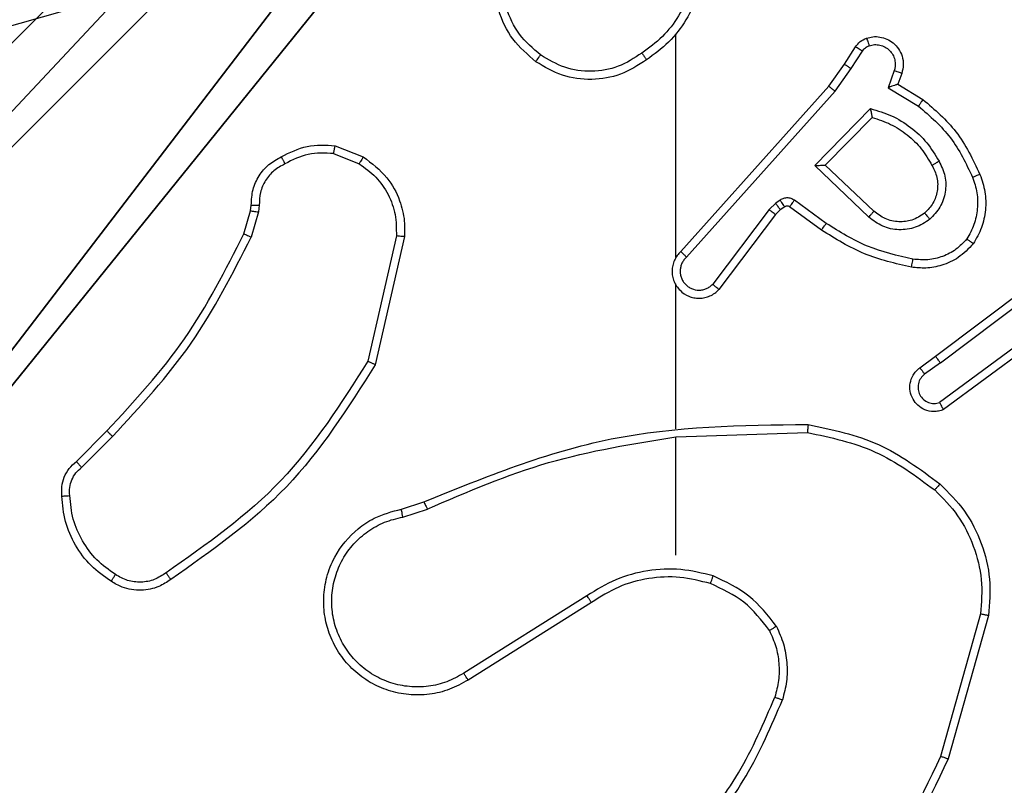
# Model space of a CAD drawing. Units: centimetres. Extents: x -332 to 310, y -303 to 330.
# Drawn here: x 33 to 35, y 135 to 136 of the extents above; entities that cross this region are included whole.
import ezdxf

# ---------------------------------------------------------------- set-up
doc = ezdxf.new("R2010")
doc.units = ezdxf.units.CM
doc.header["$LTSCALE"] = 2.54
doc.layers.get('0').update_dxf_attribs({"true_color": 0xff5454})
doc.layers.add('VP-EQ', color=7, linetype='Continuous', true_color=0x8a3492)

# ---------------------------------------------------------------- blocks, each defined once
blk = doc.blocks.new('Grupuj_47')
at = {"color": 251, "true_color": 0x676e6c}
mesh = blk.add_polyface(dxfattribs=at)
corners = [(4.0498, 9, -9.4981), (0, 4.95, -9.4981), (0, 9, -9.4981), (0.2576, 4.95, -9.4981), (0.2576, 4.05, -9.4981), (4.9498, 8.7424, -9.4981), (4.05, 0.2576, -9.4981), (4.0498, 8.7424, -9.4981), (4.95, 0.2576, -9.4981), (0, 0, -9.4981), (0, 4.05, -9.4981), (4.05, 0, -9.4981), (9, 9, -9.4981), (4.9498, 9, -9.4981), (4.95, 0, -9.4981), (8.7424, 4.9502, -9.4981), (9, 4.9502, -9.4981), (8.7424, 4.0502, -9.4981), (9, 0, -9.4981), (9, 4.0502, -9.4981)]
mesh.append_faces([[corners[k] for k in face] for face in [(0, 1, 2), (4, 9, 10), (12, 5, 13), (15, 12, 16), (18, 17, 19)]], dxfattribs={"vtx0": -1, "color": 251})
mesh.append_faces([[corners[k] for k in face] for face in [(1, 0, 3), (3, 0, 4), (5, 6, 7), (6, 5, 8), (9, 4, 11), (7, 4, 0), (11, 7, 6), (8, 12, 14), (14, 17, 18), (17, 14, 15)]], dxfattribs={"vtx0": -1, "vtx1": -1, "color": 251})
mesh.append_faces([[corners[k] for k in face] for face in [(11, 4, 7), (5, 12, 8), (14, 12, 15)]], dxfattribs={"vtx0": -1, "vtx1": -1, "vtx2": -1, "color": 251})
mesh = blk.add_polyface(dxfattribs=at)
corners = [(9, 0, 188.2793), (4.95, 0.2576, 188.2793), (4.95, 0, 188.2793), (8.7424, 4.0502, 188.2793), (9, 4.0502, 188.2793), (0, 0, 188.2793), (0.2576, 4.05, 188.2793), (0, 4.05, 188.2793), (4.05, 0, 188.2793), (0.2576, 4.95, 188.2793), (4.0498, 8.7424, 188.2793), (4.05, 0.2576, 188.2793), (4.9498, 8.7424, 188.2793), (4.9498, 9, 188.2793), (9, 9, 188.2793), (8.7424, 4.9502, 188.2793), (9, 4.9502, 188.2793), (0, 9, 188.2793), (0, 4.95, 188.2793), (4.0498, 9, 188.2793)]
mesh.append_faces([[corners[k] for k in face] for face in [(0, 1, 2), (3, 0, 4), (5, 6, 7), (14, 15, 16), (9, 17, 18)]], dxfattribs={"vtx0": -1, "color": 251})
mesh.append_faces([[corners[k] for k in face] for face in [(6, 8, 9), (10, 11, 12), (12, 1, 13), (13, 1, 14), (15, 1, 3), (17, 9, 19), (19, 9, 10)]], dxfattribs={"vtx0": -1, "vtx1": -1, "color": 251})
mesh.append_faces([[corners[k] for k in face] for face in [(1, 0, 3), (9, 8, 10), (14, 1, 15)]], dxfattribs={"vtx0": -1, "vtx1": -1, "vtx2": -1, "color": 251})
mesh.append_faces([[corners[k] for k in face] for face in [(6, 5, 8), (10, 8, 11), (12, 11, 1)]], dxfattribs={"vtx0": -1, "vtx2": -1, "color": 251})
blk = doc.blocks.new('Grupuj_8')
at = {"color": 0}
blk.add_blockref('Grupuj_47', (191.5247, 268.1835, 10), dxfattribs=at)
blk = doc.blocks.new('RC1449_')
at = {"color": 7, "linetype": 'Continuous', "lineweight": 25}
for p, q in [((585.5435, 494.0184), (584.0222, 493.5855)), ((586.5406, 493.2597), (586.5406, 493.8139)), ((586.9579, 493.7384), (586.9855, 493.7815)), ((586.9745, 493.7275), (587.0024, 493.771)), ((586.9189, 493.6838), (586.9579, 493.7384)), ((586.9347, 493.6716), (586.9745, 493.7275)), ((587.0812, 493.7224), (587.0659, 493.6801)), ((587.0999, 493.7155), (587.0902, 493.6885)), ((587.0902, 493.6885), (587.1525, 493.651)), ((586.5525, 493.2742), (586.9189, 493.6838)), ((586.5667, 493.2603), (586.9347, 493.6716)), ((587.0659, 493.6801), (587.1414, 493.6346)), ((586.885, 493.4875), (587.0222, 493.6283)), ((586.91, 493.4879), (587.0266, 493.6064)), ((585.6923, 493.5168), (585.7554, 493.4917)), ((585.6962, 493.5363), (585.7659, 493.5086)), ((587.0183, 493.3591), (586.885, 493.4875)), ((587.0309, 493.3744), (586.91, 493.4879)), ((586.7877, 493.3939), (586.7711, 493.378)), ((586.7987, 493.4015), (586.7877, 493.3939)), ((586.9129, 493.3438), (586.834, 493.4011)), ((585.47, 493.3181), (585.4864, 493.3749)), ((585.4864, 493.3749), (585.4884, 493.3894)), ((585.5059, 493.3724), (585.488, 493.3101)), ((585.5082, 493.3887), (585.5059, 493.3724)), ((586.7711, 493.378), (586.6315, 493.193)), ((586.7991, 493.3773), (586.787, 493.3657)), ((586.81, 493.3849), (586.7991, 493.3773)), ((586.9011, 493.3273), (586.8222, 493.3848)), ((586.787, 493.3657), (586.6468, 493.18)), ((585.8478, 493.3128), (585.7771, 493.0022)), ((585.8679, 493.311), (585.7954, 492.9937)), ((587.1836, 493.0145), (587.4823, 493.2398)), ((587.1957, 492.9986), (587.4954, 493.2246)), ((586.5406, 492.8351), (586.5406, 493.1906)), ((587.4212, 493.0683), (587.1938, 492.9)), ((587.4337, 493.0526), (587.2035, 492.8823)), ((587.1448, 492.9861), (587.1836, 493.0145)), ((587.1957, 492.9986), (587.1567, 492.97)), ((585.0551, 492.7542), (585.1308, 492.8299)), ((585.0679, 492.7391), (585.1446, 492.8158)), ((586.5406, 492.5213), (586.5406, 492.815)), ((586.5407, 492.8148), (586.8661, 492.8258)), ((585.8604, 492.6359), (585.916, 492.6538)), ((585.8636, 492.6162), (585.9246, 492.6358)), ((586.32, 492.421), (586.0146, 492.229)), ((586.3313, 492.4045), (586.0255, 492.2122)), ((587.2954, 492.376), (587.1962, 492.023)), ((587.3149, 492.3718), (587.215, 492.0167))]:
    blk.add_line(p, q, dxfattribs=at)
for points, knots in [([(586.1935, 493.7446), (586.173, 493.7622), (586.1322, 493.7973), (586.0976, 493.8715), (586.0862, 493.9526), (586.1013, 494.0043), (586.1089, 494.0302)], [0, 0, 0, 0, 0.250012, 0.500007, 0.750003, 1, 1, 1, 1]), ([(586.2051, 493.7612), (586.1864, 493.7773), (586.1492, 493.8095), (586.1171, 493.8773), (586.1066, 493.9516), (586.1203, 493.999), (586.1272, 494.0227)], [0, 0, 0, 0, 0.249957, 0.499914, 0.749763, 1, 1, 1, 1]), ([(586.5884, 493.9813), (586.5849, 493.9597), (586.5778, 493.9165), (586.5487, 493.8573), (586.509, 493.8045), (586.4737, 493.7787), (586.456, 493.7658)], [0, 0, 0, 0, 0.249898, 0.500011, 0.750096, 1, 1, 1, 1]), ([(586.6085, 493.9809), (586.6049, 493.9577), (586.5978, 493.9113), (586.5672, 493.8473), (586.5245, 493.7907), (586.4866, 493.763), (586.4676, 493.7492)], [0, 0, 0, 0, 0.250011, 0.500006, 0.750001, 1, 1, 1, 1]), ([(587.0127, 493.8029), (587.0179, 493.8043), (587.0287, 493.8072), (587.046, 493.8064), (587.0633, 493.8014), (587.0794, 493.7915), (587.0928, 493.7769), (587.1017, 493.7583), (587.1051, 493.7368), (587.1017, 493.7227), (587.0999, 493.7155)], [0, 0, 0, 0, 0.105912, 0.217294, 0.334136, 0.456417, 0.584171, 0.717344, 0.855944, 1, 1, 1, 1]), ([(586.9855, 493.7815), (586.9891, 493.7862), (586.9964, 493.7956), (587.0072, 493.8004), (587.0127, 493.8029)], [0, 0, 0, 0, 0.500036, 1, 1, 1, 1]), ([(587.0024, 493.771), (587.0047, 493.7739), (587.0092, 493.7797), (587.0159, 493.7827), (587.0193, 493.7842)], [0, 0, 0, 0, 0.5000063, 1, 1, 1, 1]), ([(587.0127, 493.8029), (587.0128, 493.8026), (587.013, 493.802), (587.0146, 493.7978), (587.0168, 493.7916), (587.0185, 493.7867), (587.0193, 493.7842)], [0, 0, 0, 0, 0.249875, 0.499801, 0.749972, 1, 1, 1, 1]), ([(587.0193, 493.7842), (587.0237, 493.7853), (587.0325, 493.7876), (587.0462, 493.7862), (587.059, 493.7813), (587.07, 493.7731), (587.0783, 493.7621), (587.0832, 493.7493), (587.0842, 493.7374), (587.083, 493.7283), (587.0817, 493.724), (587.0812, 493.7224)], [0, 0, 0, 0, 0.124877, 0.249704, 0.374663, 0.499765, 0.625332, 0.749738, 0.874756, 0.953632, 1, 1, 1, 1]), ([(586.1935, 493.7446), (586.1936, 493.7449), (586.194, 493.7455), (586.1966, 493.7492), (586.2005, 493.7547), (586.2035, 493.759), (586.2051, 493.7612)], [0, 0, 0, 0, 0.249726, 0.500188, 0.749786, 1, 1, 1, 1]), ([(586.456, 493.7658), (586.4371, 493.7535), (586.3992, 493.7289), (586.3314, 493.7178), (586.2633, 493.7266), (586.2245, 493.7497), (586.2051, 493.7612)], [0, 0, 0, 0, 0.250211, 0.500058, 0.750032, 1, 1, 1, 1]), ([(586.456, 493.7658), (586.4569, 493.7646), (586.4586, 493.7621), (586.461, 493.7587), (586.4631, 493.7557), (586.4653, 493.7525), (586.4672, 493.7498), (586.4675, 493.7494), (586.4676, 493.7492)], [0, 0, 0, 0, 0.145296, 0.284621, 0.418353, 0.546136, 0.784326, 1, 1, 1, 1]), ([(586.9855, 493.7815), (586.9859, 493.7813), (586.9865, 493.781), (586.9911, 493.7782), (586.9966, 493.7747), (587.0005, 493.7722), (587.0024, 493.771)], [0, 0, 0, 0, 0.2803, 0.55911, 0.779537, 1, 1, 1, 1]), ([(586.4676, 493.7492), (586.4467, 493.7357), (586.4053, 493.7091), (586.3314, 493.6973), (586.2572, 493.7066), (586.2147, 493.7319), (586.1935, 493.7446)], [0, 0, 0, 0, 0.25198, 0.498544, 0.748895, 1, 1, 1, 1]), ([(586.9579, 493.7384), (586.9581, 493.7383), (586.9585, 493.7381), (586.9612, 493.7363), (586.9644, 493.7343), (586.9674, 493.7323), (586.9708, 493.73), (586.9733, 493.7283), (586.9745, 493.7275)], [0, 0, 0, 0, 0.216368, 0.454756, 0.58265, 0.716106, 0.855326, 1, 1, 1, 1]), ([(587.0999, 493.7155), (587.0996, 493.7156), (587.0991, 493.7159), (587.0948, 493.7175), (587.0886, 493.7198), (587.0836, 493.7215), (587.0812, 493.7224)], [0, 0, 0, 0, 0.2498335, 0.4996686, 0.7495585, 1, 1, 1, 1]), ([(587.0902, 493.6885), (587.0901, 493.6885), (587.0898, 493.6884), (587.0882, 493.6879), (587.0856, 493.687), (587.0815, 493.6856), (587.0749, 493.6833), (587.0693, 493.6813), (587.0659, 493.6801)], [0, 0, 0, 0, 0.111788, 0.230317, 0.35832, 0.498128, 0.702872, 1, 1, 1, 1]), ([(586.9189, 493.6838), (586.9191, 493.6837), (586.9195, 493.6835), (586.9218, 493.6817), (586.9247, 493.6794), (586.9275, 493.6772), (586.9309, 493.6745), (586.9334, 493.6726), (586.9347, 493.6716)], [0, 0, 0, 0, 0.198152, 0.430631, 0.559661, 0.697936, 0.844702, 1, 1, 1, 1]), ([(587.1525, 493.651), (587.1523, 493.6508), (587.1521, 493.6504), (587.1504, 493.6479), (587.1484, 493.6449), (587.1463, 493.6419), (587.144, 493.6384), (587.1423, 493.6359), (587.1414, 493.6346)], [0, 0, 0, 0, 0.2065287, 0.4418705, 0.5702128, 0.7060027, 0.8493425, 1, 1, 1, 1]), ([(587.1525, 493.651), (587.1817, 493.6258), (587.2419, 493.574), (587.2761, 493.5023), (587.2938, 493.4654)], [0, 0, 0, 0, 0.485366, 1, 1, 1, 1]), ([(587.0222, 493.6283), (587.04, 493.6231), (587.0755, 493.6129), (587.1228, 493.5831), (587.1638, 493.5452), (587.1829, 493.5135), (587.1925, 493.4977)], [0, 0, 0, 0, 0.24992, 0.499989, 0.750077, 1, 1, 1, 1]), ([(587.0222, 493.6283), (587.0226, 493.6263), (587.0233, 493.6229), (587.0243, 493.6177), (587.0253, 493.6135), (587.0259, 493.6101), (587.0263, 493.608), (587.0266, 493.6066), (587.0266, 493.6065), (587.0266, 493.6064)], [0, 0, 0, 0, 0.1774851, 0.3201595, 0.5011546, 0.6367183, 0.7644121, 0.8854025, 1, 1, 1, 1]), ([(587.1414, 493.6346), (587.1699, 493.6098), (587.2268, 493.5603), (587.2592, 493.4921), (587.2754, 493.4581)], [0, 0, 0, 0, 0.499994, 1, 1, 1, 1]), ([(587.0266, 493.6064), (587.0422, 493.6014), (587.0733, 493.5913), (587.1145, 493.5641), (587.15, 493.5299), (587.1666, 493.5017), (587.1749, 493.4876)], [0, 0, 0, 0, 0.250001, 0.500003, 0.749979, 1, 1, 1, 1]), ([(585.5625, 493.5088), (585.5835, 493.5195), (585.6256, 493.5408), (585.6727, 493.5378), (585.6962, 493.5363)], [0, 0, 0, 0, 0.500007, 1, 1, 1, 1]), ([(585.6923, 493.5168), (585.671, 493.518), (585.6285, 493.5205), (585.5906, 493.501), (585.5717, 493.4913)], [0, 0, 0, 0, 0.50001, 1, 1, 1, 1]), ([(585.6923, 493.5168), (585.6926, 493.5183), (585.6931, 493.5211), (585.6939, 493.5251), (585.6946, 493.5285), (585.6953, 493.5323), (585.696, 493.5355), (585.6961, 493.536), (585.6962, 493.5363)], [0, 0, 0, 0, 0.141316, 0.27851, 0.41062, 0.537543, 0.777976, 1, 1, 1, 1]), ([(585.4884, 493.3894), (585.489, 493.4023), (585.4902, 493.4278), (585.5064, 493.4625), (585.5305, 493.4912), (585.5519, 493.503), (585.5625, 493.5088)], [0, 0, 0, 0, 0.258035, 0.510683, 0.758, 1, 1, 1, 1]), ([(585.5717, 493.4913), (585.5622, 493.4862), (585.5433, 493.476), (585.5225, 493.4508), (585.5092, 493.421), (585.5086, 493.3994), (585.5082, 493.3887)], [0, 0, 0, 0, 0.250089, 0.499994, 0.749912, 1, 1, 1, 1]), ([(585.5625, 493.5088), (585.5626, 493.5085), (585.5628, 493.5081), (585.5644, 493.5051), (585.5662, 493.5017), (585.5678, 493.4986), (585.5697, 493.4951), (585.571, 493.4926), (585.5717, 493.4913)], [0, 0, 0, 0, 0.226477, 0.468247, 0.595027, 0.726078, 0.861143, 1, 1, 1, 1]), ([(585.7659, 493.5086), (585.7656, 493.5083), (585.7652, 493.5077), (585.7624, 493.5032), (585.759, 493.4976), (585.7566, 493.4936), (585.7554, 493.4917)], [0, 0, 0, 0, 0.279763, 0.559138, 0.779566, 1, 1, 1, 1]), ([(585.7554, 493.4917), (585.7699, 493.4813), (585.7987, 493.4607), (585.8291, 493.4164), (585.8477, 493.366), (585.8477, 493.3305), (585.8478, 493.3128)], [0, 0, 0, 0, 0.25004, 0.499996, 0.749977, 1, 1, 1, 1]), ([(585.7659, 493.5086), (585.7869, 493.4928), (585.8255, 493.4637), (585.8565, 493.4049), (585.869, 493.3541), (585.8682, 493.3239), (585.8679, 493.311)], [0, 0, 0, 0, 0.334603, 0.612969, 0.834846, 1, 1, 1, 1]), ([(587.1925, 493.4977), (587.1981, 493.4857), (587.2095, 493.4617), (587.2097, 493.4213), (587.1971, 493.3828), (587.1788, 493.3636), (587.1696, 493.354)], [0, 0, 0, 0, 0.249929, 0.499907, 0.749709, 1, 1, 1, 1]), ([(587.1925, 493.4977), (587.1908, 493.4968), (587.1877, 493.495), (587.1835, 493.4926), (587.1802, 493.4907), (587.1773, 493.489), (587.1753, 493.4878), (587.175, 493.4877), (587.1749, 493.4876)], [0, 0, 0, 0, 0.180171, 0.344573, 0.493281, 0.626069, 0.843808, 1, 1, 1, 1]), ([(586.885, 493.4875), (586.8886, 493.4875), (586.8945, 493.4876), (586.9013, 493.4879), (586.9053, 493.4879), (586.908, 493.4879), (586.9096, 493.4879), (586.9099, 493.4879), (586.91, 493.4879)], [0, 0, 0, 0, 0.3084589, 0.5017305, 0.6415745, 0.770064, 0.8884245, 1, 1, 1, 1]), ([(587.1749, 493.4876), (587.1797, 493.4779), (587.1895, 493.458), (587.1895, 493.4245), (587.1791, 493.3928), (587.1643, 493.3771), (587.1567, 493.3692)], [0, 0, 0, 0, 0.2468128, 0.507797, 0.7498853, 1, 1, 1, 1]), ([(587.2938, 493.4654), (587.2935, 493.4653), (587.2929, 493.4651), (587.2887, 493.4635), (587.2826, 493.461), (587.2778, 493.4591), (587.2754, 493.4581)], [0, 0, 0, 0, 0.250464, 0.500234, 0.749833, 1, 1, 1, 1]), ([(587.2938, 493.4654), (587.2986, 493.4511), (587.3083, 493.4226), (587.3088, 493.3771), (587.2996, 493.3325), (587.2847, 493.3063), (587.2772, 493.2933)], [0, 0, 0, 0, 0.2500115, 0.499995, 0.7500009, 1, 1, 1, 1]), ([(587.2754, 493.4581), (587.2797, 493.4454), (587.2882, 493.4201), (587.2885, 493.3798), (587.2807, 493.3402), (587.2677, 493.3169), (587.2613, 493.3053)], [0, 0, 0, 0, 0.249884, 0.500015, 0.750122, 1, 1, 1, 1]), ([(586.7991, 493.3773), (586.7989, 493.3777), (586.7984, 493.3783), (586.7954, 493.3828), (586.7917, 493.3882), (586.789, 493.392), (586.7877, 493.3939)], [0, 0, 0, 0, 0.280348, 0.559166, 0.779618, 1, 1, 1, 1]), ([(586.834, 493.4011), (586.8313, 493.4027), (586.8259, 493.406), (586.8164, 493.4074), (586.8069, 493.4062), (586.8014, 493.4031), (586.7987, 493.4015)], [0, 0, 0, 0, 0.2500357, 0.4999258, 0.749805, 1, 1, 1, 1]), ([(586.81, 493.3849), (586.8098, 493.3852), (586.8094, 493.3859), (586.8064, 493.3904), (586.8026, 493.3958), (586.8, 493.3996), (586.7987, 493.4015)], [0, 0, 0, 0, 0.280249, 0.559123, 0.779543, 1, 1, 1, 1]), ([(586.8222, 493.3848), (586.8224, 493.3851), (586.8229, 493.3857), (586.826, 493.3901), (586.8299, 493.3955), (586.8326, 493.3993), (586.834, 493.4011)], [0, 0, 0, 0, 0.279814, 0.559054, 0.779627, 1, 1, 1, 1]), ([(585.4864, 493.3749), (585.4867, 493.3749), (585.4875, 493.3748), (585.4927, 493.3742), (585.4991, 493.3733), (585.5037, 493.3727), (585.5059, 493.3724)], [0, 0, 0, 0, 0.279686, 0.559227, 0.779146, 1, 1, 1, 1]), ([(585.4884, 493.3894), (585.4886, 493.3894), (585.4892, 493.3894), (585.4926, 493.3893), (585.4964, 493.3891), (585.5, 493.389), (585.504, 493.3889), (585.5068, 493.3888), (585.5082, 493.3887)], [0, 0, 0, 0, 0.227066, 0.469297, 0.596364, 0.726886, 0.861577, 1, 1, 1, 1]), ([(586.787, 493.3657), (586.7867, 493.366), (586.7861, 493.3665), (586.7819, 493.3698), (586.7766, 493.3738), (586.7729, 493.3766), (586.7711, 493.378)], [0, 0, 0, 0, 0.280042, 0.559081, 0.779413, 1, 1, 1, 1]), ([(586.8222, 493.3848), (586.8213, 493.3853), (586.8195, 493.3864), (586.8163, 493.3869), (586.813, 493.3866), (586.811, 493.3855), (586.81, 493.3849)], [0, 0, 0, 0, 0.237683, 0.483253, 0.737297, 1, 1, 1, 1]), ([(587.0183, 493.3591), (587.0194, 493.3604), (587.0215, 493.363), (587.0243, 493.3664), (587.0266, 493.3693), (587.0288, 493.372), (587.0306, 493.374), (587.0308, 493.3742), (587.0309, 493.3744)], [0, 0, 0, 0, 0.165637, 0.31966, 0.461922, 0.592482, 0.818925, 1, 1, 1, 1]), ([(587.1567, 493.3692), (587.1464, 493.3626), (587.1269, 493.3502), (587.092, 493.3464), (587.0582, 493.3533), (587.0399, 493.3674), (587.0309, 493.3744)], [0, 0, 0, 0, 0.265146, 0.499935, 0.752695, 1, 1, 1, 1]), ([(587.1567, 493.3692), (587.1569, 493.369), (587.1573, 493.3685), (587.1603, 493.365), (587.1646, 493.36), (587.1679, 493.356), (587.1696, 493.354)], [0, 0, 0, 0, 0.249992, 0.499866, 0.749755, 1, 1, 1, 1]), ([(586.9011, 493.3273), (586.9013, 493.3276), (586.9017, 493.3281), (586.9044, 493.3319), (586.9083, 493.3374), (586.9113, 493.3416), (586.9129, 493.3438)], [0, 0, 0, 0, 0.250481, 0.500182, 0.749831, 1, 1, 1, 1]), ([(587.1277, 493.2552), (587.0894, 493.264), (587.0128, 493.2814), (586.9462, 493.323), (586.9129, 493.3438)], [0, 0, 0, 0, 0.500002, 1, 1, 1, 1]), ([(587.1696, 493.354), (587.158, 493.3464), (587.1348, 493.3314), (587.0929, 493.326), (587.0516, 493.3343), (587.0294, 493.3508), (587.0183, 493.3591)], [0, 0, 0, 0, 0.2503263, 0.5001311, 0.7500468, 1, 1, 1, 1]), ([(587.1242, 493.2354), (587.0844, 493.2444), (587.0049, 493.2625), (586.9357, 493.3057), (586.9011, 493.3273)], [0, 0, 0, 0, 0.500228, 1, 1, 1, 1]), ([(585.1308, 492.8299), (585.1987, 492.9034), (585.3345, 493.0503), (585.4248, 493.2288), (585.47, 493.3181)], [0, 0, 0, 0, 0.500004, 1, 1, 1, 1]), ([(585.1446, 492.8158), (585.2133, 492.8902), (585.3507, 493.039), (585.4422, 493.2197), (585.488, 493.3101)], [0, 0, 0, 0, 0.499999, 1, 1, 1, 1]), ([(585.47, 493.3181), (585.4703, 493.3179), (585.471, 493.3176), (585.4758, 493.3155), (585.4817, 493.3128), (585.4859, 493.311), (585.488, 493.3101)], [0, 0, 0, 0, 0.279244, 0.55899, 0.778972, 1, 1, 1, 1]), ([(585.8679, 493.311), (585.8675, 493.311), (585.8669, 493.3111), (585.8623, 493.3115), (585.8556, 493.3121), (585.8504, 493.3126), (585.8478, 493.3128)], [0, 0, 0, 0, 0.249809, 0.500199, 0.74976, 1, 1, 1, 1]), ([(587.2613, 493.3053), (587.2526, 493.2962), (587.2354, 493.2781), (587.2018, 493.2608), (587.165, 493.2518), (587.1401, 493.2541), (587.1277, 493.2552)], [0, 0, 0, 0, 0.25005, 0.5, 0.749968, 1, 1, 1, 1]), ([(587.2772, 493.2933), (587.277, 493.2934), (587.2766, 493.2938), (587.2739, 493.2959), (587.2708, 493.2982), (587.2679, 493.3003), (587.2647, 493.3027), (587.2624, 493.3044), (587.2613, 493.3053)], [0, 0, 0, 0, 0.227171, 0.468931, 0.595758, 0.726942, 0.861415, 1, 1, 1, 1]), ([(586.5525, 493.2742), (586.5494, 493.271), (586.5432, 493.2646), (586.5365, 493.2527), (586.5322, 493.24), (586.5305, 493.2266), (586.5316, 493.2131), (586.5354, 493.2001), (586.5417, 493.1881), (586.5529, 493.1744), (586.568, 493.1643), (586.585, 493.1592), (586.5984, 493.158), (586.6119, 493.1595), (586.6248, 493.1637), (586.6369, 493.1704), (586.6435, 493.1768), (586.6468, 493.18)], [0, 0, 0, 0, 0.062526, 0.12506, 0.187571, 0.250111, 0.312639, 0.375175, 0.437679, 0.50022, 0.62225, 0.684184, 0.746545, 0.809286, 0.872449, 0.936028, 1, 1, 1, 1]), ([(586.5525, 493.2742), (586.5527, 493.2741), (586.5531, 493.2737), (586.5554, 493.2714), (586.5581, 493.2688), (586.5607, 493.2663), (586.5636, 493.2634), (586.5657, 493.2613), (586.5667, 493.2603)], [0, 0, 0, 0, 0.2195043, 0.4593665, 0.586551, 0.7192768, 0.8572532, 1, 1, 1, 1]), ([(587.2772, 493.2933), (587.2655, 493.2811), (587.2432, 493.2579), (587.2011, 493.2391), (587.1611, 493.2314), (587.1359, 493.2341), (587.1242, 493.2354)], [0, 0, 0, 0, 0.2941651, 0.5589615, 0.7942543, 1, 1, 1, 1]), ([(586.5667, 493.2603), (586.5645, 493.258), (586.56, 493.2536), (586.5552, 493.2454), (586.552, 493.2365), (586.5507, 493.2272), (586.5513, 493.2177), (586.5537, 493.2086), (586.558, 493.2001), (586.5638, 493.1927), (586.571, 493.1865), (586.582, 493.1805), (586.5947, 493.1779), (586.6072, 493.1792), (586.6162, 493.1821), (586.6245, 493.1866), (586.6292, 493.1908), (586.6315, 493.193)], [0, 0, 0, 0, 0.062512, 0.125046, 0.187611, 0.250188, 0.312657, 0.375177, 0.437704, 0.500284, 0.562833, 0.625314, 0.749811, 0.812243, 0.874802, 0.937417, 1, 1, 1, 1]), ([(587.1242, 493.2354), (587.1243, 493.2357), (587.1244, 493.2363), (587.1252, 493.2408), (587.1264, 493.2474), (587.1273, 493.2526), (587.1277, 493.2552)], [0, 0, 0, 0, 0.250533, 0.500296, 0.749988, 1, 1, 1, 1]), ([(586.6468, 493.18), (586.6467, 493.18), (586.6466, 493.1801), (586.6453, 493.1812), (586.6425, 493.1836), (586.6373, 493.188), (586.6334, 493.1913), (586.6315, 493.193)], [0, 0, 0, 0, 0.128601, 0.256345, 0.507803, 0.75544, 1, 1, 1, 1]), ([(585.7771, 493.0022), (585.7111, 492.8982), (585.5792, 492.6904), (585.3778, 492.5487), (585.2771, 492.4778)], [0, 0, 0, 0, 0.4999949, 1, 1, 1, 1]), ([(585.7954, 492.9937), (585.7952, 492.9938), (585.7948, 492.994), (585.792, 492.9952), (585.7887, 492.9968), (585.7853, 492.9984), (585.7814, 493.0002), (585.7785, 493.0015), (585.7771, 493.0022)], [0, 0, 0, 0, 0.202491, 0.435863, 0.565078, 0.701692, 0.846987, 1, 1, 1, 1]), ([(587.1957, 492.9986), (587.1941, 493.0007), (587.191, 493.0049), (587.187, 493.0102), (587.1842, 493.0138), (587.1838, 493.0143), (587.1836, 493.0145)], [0, 0, 0, 0, 0.25011, 0.500019, 0.749709, 1, 1, 1, 1]), ([(585.7954, 492.9937), (585.728, 492.8872), (585.5945, 492.676), (585.3901, 492.5325), (585.2889, 492.4614)], [0, 0, 0, 0, 0.504656, 1, 1, 1, 1]), ([(587.2035, 492.8823), (587.1995, 492.8809), (587.1917, 492.8782), (587.1757, 492.8769), (587.1571, 492.8807), (587.1393, 492.8921), (587.1265, 492.9083), (587.1198, 492.9275), (587.1199, 492.9484), (587.126, 492.9652), (587.1349, 492.9779), (587.1414, 492.9833), (587.1448, 492.9861)], [0, 0, 0, 0, 0.072769, 0.142633, 0.273145, 0.392234, 0.499928, 0.623585, 0.735179, 0.854972, 0.924404, 1, 1, 1, 1]), ([(587.1448, 492.9861), (587.145, 492.9858), (587.1454, 492.9854), (587.1481, 492.9817), (587.1521, 492.9763), (587.1552, 492.9721), (587.1567, 492.97)], [0, 0, 0, 0, 0.2502445, 0.4998875, 0.7497152, 1, 1, 1, 1]), ([(587.1567, 492.97), (587.1532, 492.9668), (587.146, 492.9604), (587.1404, 492.9468), (587.1397, 492.9324), (587.1441, 492.9185), (587.1531, 492.9071), (587.1655, 492.8996), (587.1799, 492.8966), (587.1892, 492.8989), (587.1938, 492.9)], [0, 0, 0, 0, 0.12507, 0.25003, 0.37504, 0.499988, 0.625046, 0.74998, 0.874986, 1, 1, 1, 1]), ([(587.2035, 492.8823), (587.2035, 492.8824), (587.2034, 492.8826), (587.2028, 492.8838), (587.2018, 492.8855), (587.2001, 492.8885), (587.1974, 492.8934), (587.195, 492.8978), (587.1938, 492.9)], [0, 0, 0, 0, 0.13212, 0.262301, 0.390433, 0.516224, 0.761924, 1, 1, 1, 1]), ([(585.916, 492.6538), (586.0686, 492.7157), (586.3739, 492.8396), (586.7032, 492.8436), (586.8679, 492.8457)], [0, 0, 0, 0, 0.499995, 1, 1, 1, 1]), ([(586.8679, 492.8457), (586.8679, 492.8454), (586.8679, 492.845), (586.8676, 492.842), (586.8673, 492.8383), (586.8669, 492.8346), (586.8665, 492.8304), (586.8663, 492.8273), (586.8661, 492.8258)], [0, 0, 0, 0, 0.205518, 0.439773, 0.568209, 0.704405, 0.848621, 1, 1, 1, 1]), ([(586.8679, 492.8457), (586.9278, 492.833), (587.0474, 492.8076), (587.1456, 492.7347), (587.1947, 492.6983)], [0, 0, 0, 0, 0.499999, 1, 1, 1, 1]), ([(585.1308, 492.8299), (585.131, 492.8297), (585.1314, 492.8292), (585.1346, 492.826), (585.1391, 492.8213), (585.1428, 492.8177), (585.1446, 492.8158)], [0, 0, 0, 0, 0.250109, 0.500012, 0.749543, 1, 1, 1, 1]), ([(585.9245, 492.636), (586.0235, 492.6786), (586.2214, 492.7638), (586.4342, 492.7979), (586.5406, 492.815)], [0, 0, 0, 0, 0.4999968, 1, 1, 1, 1]), ([(586.8661, 492.8258), (586.9239, 492.8134), (587.0393, 492.7886), (587.1343, 492.7183), (587.1817, 492.6832)], [0, 0, 0, 0, 0.500006, 1, 1, 1, 1]), ([(585.019, 492.6679), (585.0186, 492.6758), (585.0178, 492.6917), (585.0243, 492.7152), (585.0363, 492.7373), (585.0488, 492.7485), (585.0551, 492.7542)], [0, 0, 0, 0, 0.240061, 0.486737, 0.740057, 1, 1, 1, 1]), ([(585.0386, 492.6694), (585.0382, 492.676), (585.0375, 492.6893), (585.043, 492.7086), (585.0529, 492.7261), (585.0629, 492.7348), (585.0679, 492.7391)], [0, 0, 0, 0, 0.25005, 0.500025, 0.750012, 1, 1, 1, 1]), ([(585.0551, 492.7542), (585.0552, 492.754), (585.0555, 492.7536), (585.0575, 492.7512), (585.0599, 492.7484), (585.0623, 492.7457), (585.065, 492.7426), (585.0669, 492.7403), (585.0679, 492.7391)], [0, 0, 0, 0, 0.212791, 0.449665, 0.577572, 0.71194, 0.852816, 1, 1, 1, 1]), ([(587.1947, 492.6983), (587.1945, 492.698), (587.194, 492.6974), (587.1905, 492.6934), (587.1862, 492.6884), (587.1832, 492.6849), (587.1817, 492.6832)], [0, 0, 0, 0, 0.279773, 0.559315, 0.779351, 1, 1, 1, 1]), ([(587.1947, 492.6983), (587.2162, 492.6768), (587.2591, 492.6339), (587.3001, 492.5517), (587.3221, 492.4626), (587.3173, 492.4021), (587.3149, 492.3718)], [0, 0, 0, 0, 0.25, 0.500003, 0.749987, 1, 1, 1, 1]), ([(585.019, 492.6679), (585.0193, 492.6679), (585.0199, 492.668), (585.0242, 492.6683), (585.0307, 492.6688), (585.0359, 492.6692), (585.0386, 492.6694)], [0, 0, 0, 0, 0.242396, 0.489515, 0.741864, 1, 1, 1, 1]), ([(585.1413, 492.4569), (585.1239, 492.4691), (585.089, 492.4936), (585.0509, 492.5454), (585.0249, 492.6043), (585.0209, 492.6467), (585.019, 492.6679)], [0, 0, 0, 0, 0.250001, 0.499996, 0.749987, 1, 1, 1, 1]), ([(585.1518, 492.4737), (585.1357, 492.4851), (585.1035, 492.5079), (585.0685, 492.5561), (585.0442, 492.6105), (585.0405, 492.6498), (585.0386, 492.6694)], [0, 0, 0, 0, 0.2498673, 0.5000097, 0.7501375, 1, 1, 1, 1]), ([(587.1817, 492.6832), (587.2018, 492.6629), (587.2419, 492.6223), (587.28, 492.5449), (587.3015, 492.4614), (587.2974, 492.4045), (587.2954, 492.376)], [0, 0, 0, 0, 0.2498711, 0.499999, 0.7501353, 1, 1, 1, 1]), ([(586.0255, 492.2122), (586.0105, 492.2038), (585.9805, 492.1871), (585.9299, 492.1754), (585.8783, 492.1742), (585.8283, 492.1846), (585.782, 492.2052), (585.7409, 492.2355), (585.7066, 492.2751), (585.6827, 492.3204), (585.6693, 492.3686), (585.6662, 492.4178), (585.674, 492.4686), (585.698, 492.5296), (585.74, 492.5801), (585.7986, 492.6196), (585.8372, 492.6298), (585.8604, 492.6359)], [0, 0, 0, 0, 0.062543, 0.125083, 0.18763, 0.250169, 0.310208, 0.371908, 0.435277, 0.500307, 0.557569, 0.617265, 0.679395, 0.743966, 0.8553, 0.912923, 1, 1, 1, 1]), ([(585.8636, 492.6162), (585.8632, 492.6188), (585.8623, 492.624), (585.8612, 492.6305), (585.8605, 492.635), (585.8604, 492.6356), (585.8604, 492.6359)], [0, 0, 0, 0, 0.250042, 0.499842, 0.749515, 1, 1, 1, 1]), ([(585.916, 492.6538), (585.9162, 492.6534), (585.9165, 492.6527), (585.9187, 492.648), (585.9215, 492.6421), (585.9235, 492.638), (585.9245, 492.636)], [0, 0, 0, 0, 0.2799348, 0.5592372, 0.7793895, 1, 1, 1, 1]), ([(586.0146, 492.229), (586.0009, 492.2214), (585.9735, 492.2061), (585.9273, 492.1953), (585.8801, 492.1943), (585.8338, 492.2038), (585.7907, 492.2232), (585.753, 492.2517), (585.7224, 492.2877), (585.7005, 492.3296), (585.6882, 492.3752), (585.6864, 492.4224), (585.6949, 492.4689), (585.7135, 492.5124), (585.7412, 492.5507), (585.7765, 492.5819), (585.8179, 492.6052), (585.8484, 492.6126), (585.8636, 492.6162)], [0, 0, 0, 0, 0.062505, 0.125013, 0.187505, 0.250016, 0.312493, 0.37501, 0.437505, 0.500006, 0.562502, 0.624997, 0.687511, 0.749993, 0.812494, 0.874995, 0.937501, 1, 1, 1, 1]), ([(585.1413, 492.4569), (585.1414, 492.4571), (585.1416, 492.4575), (585.1433, 492.4604), (585.1454, 492.4636), (585.1473, 492.4666), (585.1494, 492.47), (585.151, 492.4724), (585.1518, 492.4737)], [0, 0, 0, 0, 0.22268, 0.463168, 0.590089, 0.722126, 0.85886, 1, 1, 1, 1]), ([(585.2771, 492.4778), (585.2677, 492.4717), (585.2489, 492.4593), (585.2152, 492.4533), (585.1812, 492.4571), (585.1616, 492.4681), (585.1518, 492.4737)], [0, 0, 0, 0, 0.250094, 0.5000261, 0.749899, 1, 1, 1, 1]), ([(585.2889, 492.4614), (585.2887, 492.4616), (585.2883, 492.462), (585.2863, 492.4649), (585.284, 492.4681), (585.2819, 492.471), (585.2796, 492.4743), (585.278, 492.4767), (585.2771, 492.4778)], [0, 0, 0, 0, 0.228372, 0.470671, 0.597712, 0.728058, 0.862298, 1, 1, 1, 1]), ([(586.6327, 492.4702), (586.6061, 492.4768), (586.5528, 492.4902), (586.4701, 492.4853), (586.3899, 492.4646), (586.3433, 492.4355), (586.32, 492.421)], [0, 0, 0, 0, 0.249923, 0.499985, 0.750058, 1, 1, 1, 1]), ([(586.6261, 492.4513), (586.601, 492.4576), (586.5508, 492.4704), (586.4726, 492.4662), (586.397, 492.446), (586.3532, 492.4183), (586.3313, 492.4045)], [0, 0, 0, 0, 0.2500073, 0.4999965, 0.7500074, 1, 1, 1, 1]), ([(586.6261, 492.4513), (586.6263, 492.4515), (586.6265, 492.4521), (586.628, 492.4565), (586.6301, 492.4627), (586.6318, 492.4677), (586.6327, 492.4702)], [0, 0, 0, 0, 0.2502251, 0.4998158, 0.7498307, 1, 1, 1, 1]), ([(586.7895, 492.3451), (586.7684, 492.3723), (586.7263, 492.4267), (586.6639, 492.4557), (586.6327, 492.4702)], [0, 0, 0, 0, 0.500012, 1, 1, 1, 1]), ([(585.2889, 492.4614), (585.2792, 492.455), (585.2572, 492.4405), (585.2147, 492.4322), (585.1729, 492.4383), (585.1502, 492.4516), (585.1413, 492.4569)], [0, 0, 0, 0, 0.218515, 0.500103, 0.803999, 1, 1, 1, 1]), ([(586.7721, 492.3351), (586.7525, 492.3604), (586.7133, 492.411), (586.6552, 492.4378), (586.6261, 492.4513)], [0, 0, 0, 0, 0.500015, 1, 1, 1, 1]), ([(586.3313, 492.4045), (586.3312, 492.4046), (586.3309, 492.405), (586.3293, 492.4074), (586.3272, 492.4104), (586.3252, 492.4134), (586.3228, 492.417), (586.321, 492.4197), (586.32, 492.421)], [0, 0, 0, 0, 0.19509, 0.426041, 0.555601, 0.694573, 0.842711, 1, 1, 1, 1]), ([(587.3149, 492.3718), (587.3146, 492.3719), (587.3142, 492.372), (587.3113, 492.3726), (587.3077, 492.3733), (587.3042, 492.3741), (587.3, 492.375), (587.297, 492.3757), (587.2954, 492.376)], [0, 0, 0, 0, 0.20222, 0.435469, 0.564267, 0.701405, 0.846736, 1, 1, 1, 1]), ([(586.7895, 492.3451), (586.7879, 492.3443), (586.785, 492.3426), (586.7811, 492.3403), (586.7779, 492.3384), (586.7748, 492.3367), (586.7726, 492.3354), (586.7723, 492.3352), (586.7721, 492.3351)], [0, 0, 0, 0, 0.167425, 0.322699, 0.466054, 0.596728, 0.822303, 1, 1, 1, 1]), ([(586.7895, 492.3451), (586.7958, 492.3309), (586.8086, 492.3023), (586.8164, 492.2558), (586.8163, 492.2086), (586.8084, 492.1784), (586.8044, 492.1632)], [0, 0, 0, 0, 0.2499707, 0.5000088, 0.7500481, 1, 1, 1, 1]), ([(586.7721, 492.3351), (586.7779, 492.3221), (586.7895, 492.2962), (586.7966, 492.2539), (586.7964, 492.2111), (586.7891, 492.1836), (586.7855, 492.1699)], [0, 0, 0, 0, 0.249999, 0.500004, 0.749999, 1, 1, 1, 1]), ([(586.0255, 492.2122), (586.0253, 492.2124), (586.025, 492.2129), (586.0225, 492.2168), (586.0189, 492.2224), (586.0161, 492.2268), (586.0146, 492.229)], [0, 0, 0, 0, 0.24955, 0.499918, 0.749952, 1, 1, 1, 1]), ([(586.5776, 491.8171), (586.6194, 491.8708), (586.704, 491.9794), (586.7581, 492.106), (586.7855, 492.1699)], [0, 0, 0, 0, 0.494656, 1, 1, 1, 1]), ([(586.5928, 491.8041), (586.6358, 491.8594), (586.7218, 491.97), (586.7769, 492.0988), (586.8044, 492.1632)], [0, 0, 0, 0, 0.500006, 1, 1, 1, 1]), ([(586.7855, 492.1699), (586.7856, 492.1698), (586.786, 492.1697), (586.7885, 492.1688), (586.7918, 492.1676), (586.7953, 492.1664), (586.7996, 492.1649), (586.8028, 492.1638), (586.8044, 492.1632)], [0, 0, 0, 0, 0.1807398, 0.4076938, 0.5387609, 0.6806208, 0.8346911, 1, 1, 1, 1]), ([(587.1962, 492.023), (587.1401, 491.9061), (587.0281, 491.6724), (586.8342, 491.5004), (586.7373, 491.4144)], [0, 0, 0, 0, 0.499997, 1, 1, 1, 1]), ([(587.215, 492.0167), (587.1595, 491.8999), (587.0469, 491.6632), (586.851, 491.4889), (586.7517, 491.4005)], [0, 0, 0, 0, 0.493266, 1, 1, 1, 1]), ([(587.215, 492.0167), (587.2148, 492.0167), (587.2144, 492.0168), (587.2116, 492.0178), (587.2081, 492.0189), (587.2047, 492.0201), (587.2006, 492.0214), (587.1977, 492.0224), (587.1962, 492.023)], [0, 0, 0, 0, 0.200832, 0.434096, 0.563258, 0.700524, 0.84617, 1, 1, 1, 1])]:
    blk.add_open_spline(points, degree=3, knots=knots, dxfattribs=at)
blk = doc.blocks.new('RC1449_2D')
at = {"layer": 'VP-EQ', "color": 0}
blk.add_blockref('RC1449_', (0, 0), dxfattribs=at)

msp = doc.modelspace()

# ---------------------------------------------------------------- block references
at = {"color": 0}
msp.add_blockref('Grupuj_8', (-160.4079, -138.2615), dxfattribs=at)
at = {"layer": 'VP-EQ', "color": 0}
msp.add_blockref('RC1449_2D', (-552.2176, -357.3578), dxfattribs=at)

doc.saveas('drawing.dxf')
